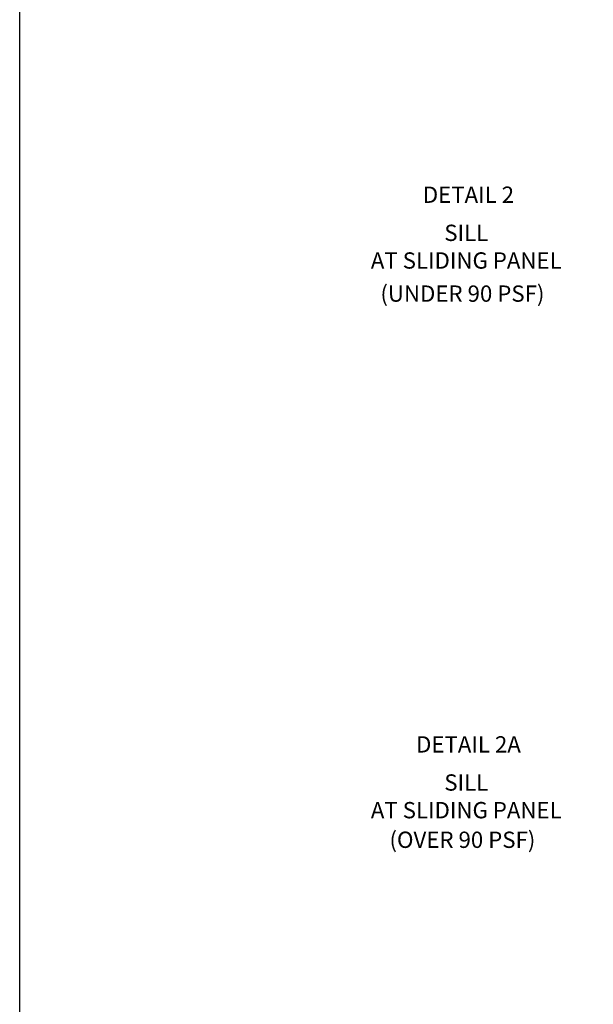
# Model space of a CAD drawing. Units: inches. Extents: x 0 to 127, y 0 to 82.
# Drawn here: x 0 to 13, y 23 to 45 of the extents above; entities that cross this region are included whole.
import ezdxf
from ezdxf.enums import TextEntityAlignment as Align

# ---------------------------------------------------------------- set-up
doc = ezdxf.new("R2010")
doc.units = ezdxf.units.IN
doc.header["$MEASUREMENT"] = 0
doc.layers.get('0').update_dxf_attribs({"color": 4})
doc.layers.add('FORMAT', color=7, linetype='Continuous')
doc.styles.get("Standard").update_dxf_attribs({"font": 'arial.ttf'})
doc.styles.add('STYLE2', font='arialbd.ttf')

msp = doc.modelspace()

# ---------------------------------------------------------------- linework, layer by layer
msp.add_line((0, 0), (0, 53.015674))
at = {"layer": 'FORMAT'}
msp.add_lwpolyline([(127.187732, 0), (0, 0), (0, 81.528117)], dxfattribs=at)

# ---------------------------------------------------------------- texts
at = {"color": 2, "linetype": 'Continuous'}
for s, p in [('DETAIL 2', (10.31714, 41.08023)), ('DETAIL 2A', (10.31714, 28.437467))]:
    msp.add_text(s, height=0.375, dxfattribs=at).set_placement(p, align=Align.CENTER)
at = {"style": 'STYLE2'}
for s, p in [('SILL', (10.267032, 40.203327)), ('AT SLIDING PANEL', (10.267032, 39.567367)), ('(UNDER 90 PSF)', (10.178096, 38.805854)), ('SILL', (10.267032, 27.560564)), ('AT SLIDING PANEL', (10.267032, 26.924604)), ('(OVER 90 PSF)', (10.178096, 26.243793))]:
    msp.add_text(s, height=0.375, dxfattribs=at).set_placement(p, align=Align.CENTER)

doc.saveas('drawing.dxf')
